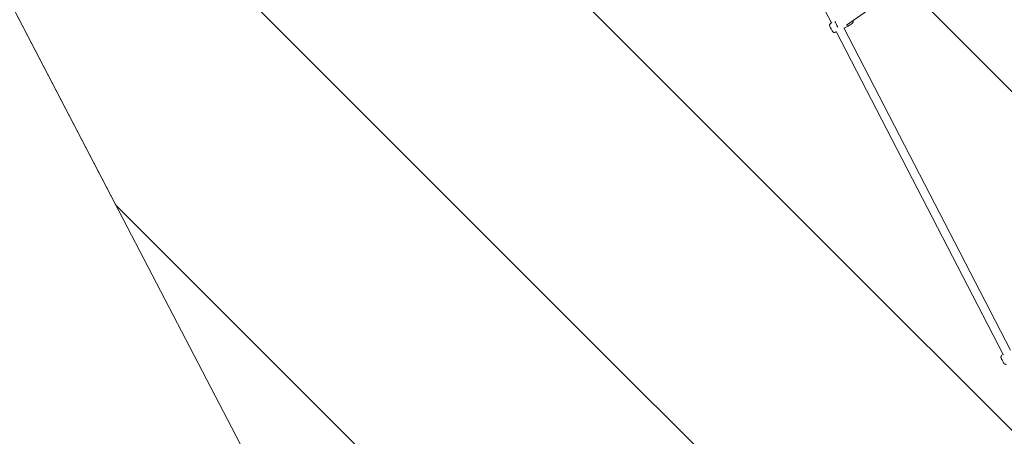
# Model space of a CAD drawing. Units: millimetres. Extents: x -3335 to 11863, y -10569 to 2169.
# Drawn here: x -2063 to -9, y -2317 to -1447 of the extents above; entities that cross this region are included whole.
import ezdxf

# ---------------------------------------------------------------- set-up
doc = ezdxf.new("R2010")
doc.units = ezdxf.units.MM
doc.header["$MEASUREMENT"] = 0
doc.layers.add('Work Layer', color=7, linetype='Continuous', lineweight=0)

# ---------------------------------------------------------------- blocks, each defined once
blk = doc.blocks.new('Block_0')
at = {"layer": 'Work Layer', "color": 252, "lineweight": 9, "true_color": 0x919090}
for points, knots in [([(2895.1, -2080.7), (2962.9, -2015.3), (3034.8, -1955.3), (3109.7, -1899.9), (3109.7, -1899.9), (305.8, 904), (305.8, 904), (36.7, 1043), (-209.2, 1170.1), (-389.7, 1263.4), (-563.5, 1353.3), (-746.1, 1408.5), (-928.8, 1431.4), (-928.8, 1431.4), (2744.2, -2241.5), (2744.2, -2241.5), (2791.5, -2185.7), (2841.9, -2131.9), (2895.1, -2080.7)], [0, 0, 0, 0, 1, 1, 1, 2, 2, 2, 3, 3, 3, 4, 4, 4, 5, 5, 5, 6, 6, 6, 6]), ([(2467.9, -2658.1), (2467.9, -2658.1), (-1567.3, 1377.1), (-1567.3, 1377.1), (-1734.7, 1325.3), (-1892.1, 1243.8), (-2031.4, 1134.1), (-2031.4, 1134.1), (2281.4, -3178.7), (2281.4, -3178.7), (2321.1, -2997.6), (2383.9, -2822.7), (2467.9, -2658.1)], [0, 0, 0, 0, 1, 1, 1, 2, 2, 2, 3, 3, 3, 4, 4, 4, 4]), ([(2230.5, -3820.7), (2230.5, -3820.7), (-2358.5, 768.3), (-2358.5, 768.3), (-2382.7, 729.5), (-2405.7, 689.4), (-2426.8, 647.4), (-2493.5, 514.6), (-2537.4, 387.4), (-2565.1, 267.7), (-2565.1, 267.7), (2230.5, -4527.8), (2230.5, -4527.8), (2230.5, -4527.8), (2230.5, -3820.7), (2230.5, -3820.7)], [0, 0, 0, 0, 1, 1, 1, 2, 2, 2, 3, 3, 3, 4, 4, 4, 5, 5, 5, 5]), ([(6792.6, -9782.8), (6792.6, -9782.8), (3868.3, -6858.5), (3868.3, -6858.5), (3505.7, -6766.9), (3169.5, -6582.5), (2895.1, -6318.3), (2600.7, -6034.6), (2395.4, -5676.6), (2296.9, -5287.1), (2296.9, -5287.1), (-2558.4, -431.8), (-2558.4, -431.8), (-2516.1, -593.2), (-2459.9, -687.1), (-2459.9, -687.1), (-2459.9, -687.1), (-1862.7, -1834.6), (-1862.7, -1834.6), (-1862.7, -1834.6), (5401.8, -9099.1), (5401.8, -9099.1), (5933, -9375.1), (6416.2, -9627.3), (6492.8, -9671.2), (6557.2, -9708.1), (6662.6, -9750.4), (6792.6, -9782.8)], [0, 0, 0, 0, 1, 1, 1, 2, 2, 2, 3, 3, 3, 4, 4, 4, 5, 5, 5, 6, 6, 6, 7, 7, 7, 8, 8, 8, 9, 9, 9, 9])]:
    blk.add_open_spline(points, degree=3, knots=knots, dxfattribs=at)

msp = doc.modelspace()

# ---------------------------------------------------------------- linework, layer by layer
at = {"layer": 'Work Layer', "color": 18, "lineweight": 9, "true_color": 0x000000}
for p, q in [((-1002.3, -230.3), (-369.4, -1453.9)), ((-337.9, -1458.6), (34.3, -1197.4)), ((-371.3, -1455.2), (-368.8, -1453.5)), ((-326.3, -1455.4), (-334.6, -1460.9)), ((-361.8, -1473.7), (-359.6, -1472.8)), ((-359.9, -1472.1), (-11.3, -2146.2)), ((-343.6, -1464.6), (4.4, -2137.3)), ((-334.6, -1460.9), (-343.2, -1465.3)), ((-13.8, -2147.9), (-10.8, -2145.9))]:
    msp.add_line(p, q, dxfattribs=at)
at = {"layer": 'Work Layer', "color": 240, "lineweight": 9, "true_color": 0xec1c24}
msp.add_open_spline([(11147.3, -3701.7), (11147.3, -3701.7), (11147.3, -4699.4), (11147.3, -4699.4), (11147.3, -5897.7), (10175.7, -6869.3), (8977.4, -6869.3), (8759.7, -6869.3), (8549.1, -6837.2), (8350.8, -6777.6), (8350.8, -6777.6), (8072.5, -6788.1), (8072.5, -6788.1), (8072.5, -6788.1), (8536.4, -7674.7), (8536.4, -7674.7), (8536.4, -7674.7), (8979.5, -8387.3), (8399.9, -9232.9), (8399.9, -9232.9), (8128.9, -9614.3), (7650.6, -9768.1), (7172.2, -9921.9), (6673.4, -9774.8), (6492.8, -9671.1), (6312.1, -9567.7), (3870.2, -8305.8), (3870.2, -8305.8), (3870.2, -8305.8), (3312.1, -8192.2), (3312.1, -8192.2), (3312.1, -8192.2), (2766.4, -8192.2), (2766.4, -8192.2), (2766.4, -8192.2), (2224.1, -8305.8), (2224.1, -8305.8), (2224.1, -8305.8), (-421.7, -9676.3), (-421.7, -9676.3), (-421.7, -9676.3), (-1269.4, -10151.9), (-2094.6, -9462.2), (-2914.8, -8678.3), (-2491.4, -7758.3), (-2444.2, -7648.6), (-2397.2, -7538.9), (-1061.6, -5019.7), (-1061.6, -5019.7), (-1061.6, -5019.7), (-948.4, -4461.2), (-948.4, -4461.2), (-948.4, -4461.2), (-948.4, -3922.2), (-948.4, -3922.2), (-948.4, -3922.2), (-1061.6, -3373.6), (-1061.6, -3373.6), (-1061.6, -3373.6), (-2460, -687.2), (-2460, -687.2), (-2460, -687.2), (-2806.5, -108.7), (-2426.9, 647.3), (-2046.9, 1403.4), (-1137.1, 1649.9), (-389.6, 1263.3), (357.9, 877), (2224.1, -87.5), (2224.1, -87.5), (2224.1, -87.5), (2761.1, -195.8), (2761.1, -195.8), (2761.1, -195.8), (3312.1, -195.8), (3312.1, -195.8), (3312.1, -195.8), (3870.2, -87.5), (3870.2, -87.5), (3870.2, -87.5), (6508.6, 1278.1), (6508.6, 1278.1), (6508.6, 1278.1), (7172.6, 1684.5), (7956.4, 1238.2), (8739.9, 792), (8845.8, -105.1), (8526.9, -721.4), (8381.9, -1001.9), (8211.8, -1332.8), (8069.3, -1610.4), (8069.3, -1610.4), (8358.2, -1621.4), (8358.2, -1621.4), (8554.4, -1563.2), (8762.2, -1531.8), (8977.4, -1531.8), (10175.7, -1531.8), (11147.3, -2503.3), (11147.3, -3701.7)], degree=3, knots=[0, 0, 0, 0, 1, 1, 1, 2, 2, 2, 3, 3, 3, 4, 4, 4, 5, 5, 5, 6, 6, 6, 7, 7, 7, 8, 8, 8, 9, 9, 9, 10, 10, 10, 11, 11, 11, 12, 12, 12, 13, 13, 13, 14, 14, 14, 15, 15, 15, 16, 16, 16, 17, 17, 17, 18, 18, 18, 19, 19, 19, 20, 20, 20, 21, 21, 21, 22, 22, 22, 23, 23, 23, 24, 24, 24, 25, 25, 25, 26, 26, 26, 27, 27, 27, 28, 28, 28, 29, 29, 29, 30, 30, 30, 31, 31, 31, 32, 32, 32, 33, 33, 33, 33], dxfattribs=at)
at = {"layer": 'Work Layer', "color": 18, "lineweight": 9, "true_color": 0x000000}
for points, knots in [([(-371.3, -1455.2), (-371.3, -1455.2), (-372.3, -1456.1), (-372.3, -1456.1), (-372.3, -1456.1), (-373, -1457.1), (-373, -1457.1), (-373, -1457.1), (-373.3, -1458.2), (-373.3, -1458.2), (-373.3, -1458.2), (-373.4, -1459.2), (-373.4, -1459.2), (-373.4, -1459.2), (-373.2, -1460), (-373.2, -1460), (-373.2, -1460), (-373.1, -1460.5), (-373.1, -1460.5), (-373, -1460.6), (-373, -1460.7), (-373, -1460.7), (-372.9, -1460.9), (-372.8, -1461.1), (-372.8, -1461.1), (-372.8, -1461.1), (-372.5, -1461.7), (-372.5, -1461.7), (-372.5, -1461.7), (-371.9, -1462.9), (-371.9, -1462.9), (-371.9, -1462.9), (-371.1, -1464.4), (-371.1, -1464.4), (-371.1, -1464.4), (-370.3, -1466.1), (-370.3, -1466.1), (-370.3, -1466.1), (-369.4, -1467.8), (-369.4, -1467.8), (-369.4, -1467.8), (-368.6, -1469.3), (-368.6, -1469.3), (-368.6, -1469.3), (-367.9, -1470.6), (-367.9, -1470.6), (-367.9, -1470.6), (-367.5, -1471.4), (-367.5, -1471.4), (-367.5, -1471.4), (-367.3, -1471.7), (-367.3, -1471.7), (-367.3, -1471.7), (-367.2, -1471.9), (-367.2, -1471.9), (-367.2, -1471.9), (-367.1, -1472.1), (-367.1, -1472.1), (-367.1, -1472.1), (-366.8, -1472.4), (-366.8, -1472.4), (-366.8, -1472.4), (-366.3, -1473), (-366.3, -1473), (-366.3, -1473), (-365.4, -1473.5), (-365.4, -1473.5), (-365.4, -1473.5), (-364.5, -1473.9), (-364.5, -1473.9), (-364.5, -1473.9), (-363.7, -1474), (-363.7, -1474), (-363.7, -1474), (-362, -1473.8), (-362, -1473.8), (-362, -1473.8), (-361.8, -1473.7), (-361.8, -1473.7)], [0, 0, 0, 0, 1, 1, 1, 2, 2, 2, 3, 3, 3, 4, 4, 4, 5, 5, 5, 6, 6, 6, 7, 7, 7, 8, 8, 8, 9, 9, 9, 10, 10, 10, 11, 11, 11, 12, 12, 12, 13, 13, 13, 14, 14, 14, 15, 15, 15, 16, 16, 16, 17, 17, 17, 18, 18, 18, 19, 19, 19, 20, 20, 20, 21, 21, 21, 22, 22, 22, 23, 23, 23, 24, 24, 24, 25, 25, 25, 26, 26, 26, 26]), ([(-326.3, -1455.4), (-326.3, -1455.4), (-325.3, -1454.5), (-325.3, -1454.5), (-325.3, -1454.5), (-324.6, -1453.4), (-324.6, -1453.4), (-324.6, -1453.4), (-324.3, -1452.4), (-324.3, -1452.4), (-324.3, -1452.4), (-324.2, -1451.4), (-324.2, -1451.4), (-324.2, -1451.4), (-324.4, -1450.6), (-324.4, -1450.6), (-324.4, -1450.6), (-324.5, -1450.1), (-324.5, -1450.1), (-324.6, -1449.9), (-324.6, -1449.8), (-324.6, -1449.8), (-324.7, -1449.7), (-324.8, -1449.4), (-324.8, -1449.4)], [0, 0, 0, 0, 1, 1, 1, 2, 2, 2, 3, 3, 3, 4, 4, 4, 5, 5, 5, 6, 6, 6, 7, 7, 7, 8, 8, 8, 8]), ([(-13.8, -2147.9), (-13.8, -2147.9), (-14.8, -2148.8), (-14.8, -2148.8), (-14.8, -2148.8), (-15.5, -2149.9), (-15.5, -2149.9), (-15.5, -2149.9), (-15.8, -2150.9), (-15.8, -2150.9), (-15.8, -2150.9), (-15.8, -2151.9), (-15.8, -2151.9), (-15.8, -2151.9), (-15.7, -2152.7), (-15.7, -2152.7), (-15.7, -2152.7), (-15.6, -2153.2), (-15.6, -2153.2), (-15.5, -2153.4), (-15.5, -2153.5), (-15.5, -2153.5), (-15.4, -2153.6), (-15.3, -2153.9), (-15.3, -2153.9), (-15.3, -2153.9), (-15, -2154.5), (-15, -2154.5), (-15, -2154.5), (-14.4, -2155.7), (-14.4, -2155.7), (-14.4, -2155.7), (-13.6, -2157.2), (-13.6, -2157.2), (-13.6, -2157.2), (-12.8, -2158.9), (-12.8, -2158.9), (-12.8, -2158.9), (-11.9, -2160.6), (-11.9, -2160.6), (-11.9, -2160.6), (-11.1, -2162.1), (-11.1, -2162.1), (-11.1, -2162.1), (-10.4, -2163.3), (-10.4, -2163.3), (-10.4, -2163.3), (-10, -2164.2), (-10, -2164.2), (-10, -2164.2), (-9.8, -2164.4), (-9.8, -2164.4), (-9.8, -2164.4), (-9.7, -2164.6), (-9.7, -2164.6), (-9.7, -2164.6), (-9.6, -2164.8), (-9.6, -2164.8), (-9.6, -2164.8), (-9.3, -2165.2), (-9.3, -2165.2), (-9.3, -2165.2), (-8.8, -2165.7), (-8.8, -2165.7), (-8.8, -2165.7), (-7.9, -2166.3), (-7.9, -2166.3), (-7.9, -2166.3), (-7, -2166.6), (-7, -2166.6), (-7, -2166.6), (-6.2, -2166.8), (-6.2, -2166.8), (-6.2, -2166.8), (-4.5, -2166.6), (-4.5, -2166.6), (-4.5, -2166.6), (-4.3, -2166.5), (-4.3, -2166.5)], [0, 0, 0, 0, 1, 1, 1, 2, 2, 2, 3, 3, 3, 4, 4, 4, 5, 5, 5, 6, 6, 6, 7, 7, 7, 8, 8, 8, 9, 9, 9, 10, 10, 10, 11, 11, 11, 12, 12, 12, 13, 13, 13, 14, 14, 14, 15, 15, 15, 16, 16, 16, 17, 17, 17, 18, 18, 18, 19, 19, 19, 20, 20, 20, 21, 21, 21, 22, 22, 22, 23, 23, 23, 24, 24, 24, 25, 25, 25, 26, 26, 26, 26])]:
    msp.add_open_spline(points, degree=3, knots=knots, dxfattribs=at)
for points in [[(-362.1, -1451.3), (-360.9, -1453.8), (-358.5, -1458.4), (-356.3, -1462.7)], [(-336.4, -1457.6), (-335.3, -1459.7), (-334.7, -1460.9), (-334.6, -1460.9)]]:
    msp.add_open_spline(points, degree=3, dxfattribs=at)

# ---------------------------------------------------------------- block references
at = {"layer": 'Work Layer'}
msp.add_blockref('Block_0', (0, 0), dxfattribs=at)

doc.saveas('drawing.dxf')
